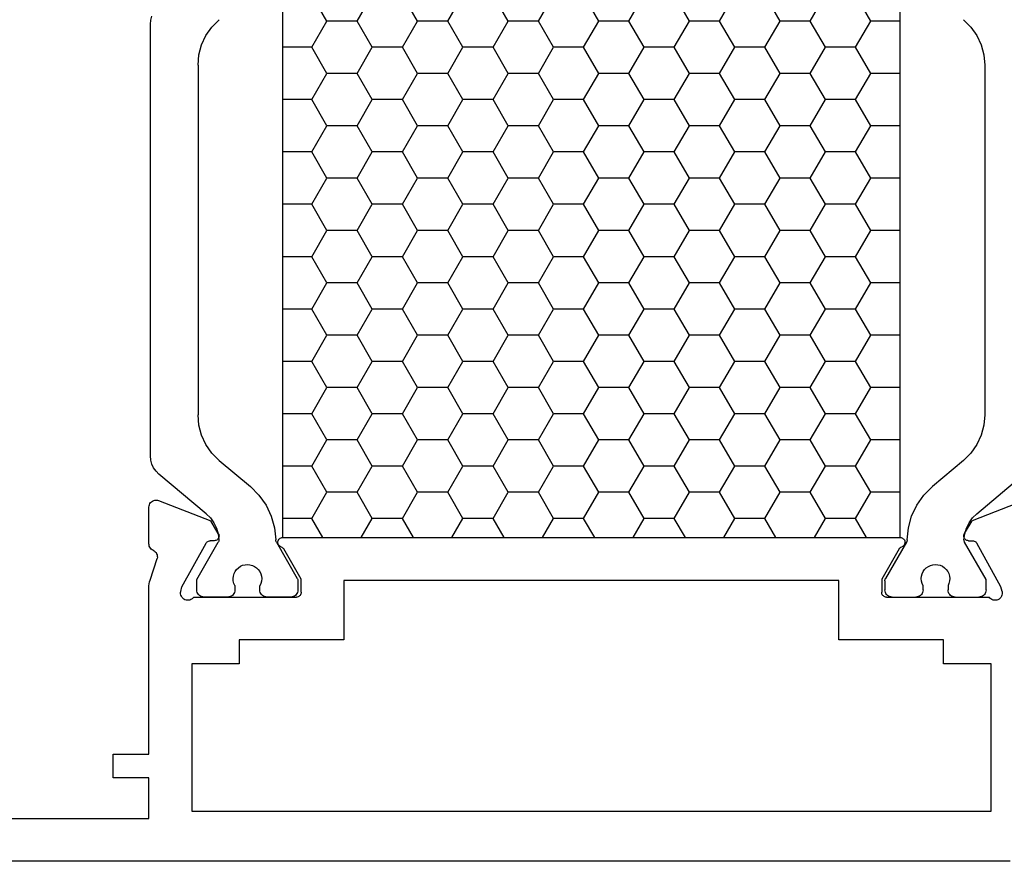
# Model space of a CAD drawing. Units: millimetres. Extents: x -12 to 3039, y -4419 to -50.
# Drawn here: x 888 to 929, y -4368 to -4332 of the extents above; entities that cross this region are included whole.
import ezdxf

# ---------------------------------------------------------------- set-up
doc = ezdxf.new("R2010")
doc.units = ezdxf.units.MM
doc.layers.add('CrossSectionsProfils', color=7, linetype='Continuous')

# ---------------------------------------------------------------- blocks, each defined once
blk = doc.blocks.new('18_24078_X', base_point=(2325.09, 1362.211))
at = {"layer": 'CrossSectionsProfils', "color": 1}
for p, q in [((2356.951, 1397.511), (2357.586, 1398.611)), ((2359.491, 1397.511), (2358.856, 1398.611)), ((2360.761, 1397.511), (2361.396, 1398.611)), ((2363.301, 1397.511), (2362.666, 1398.611)), ((2364.571, 1397.511), (2365.206, 1398.611)), ((2367.111, 1397.511), (2366.476, 1398.611)), ((2368.381, 1397.511), (2369.016, 1398.611)), ((2370.921, 1397.511), (2370.286, 1398.611)), ((2372.191, 1397.511), (2372.826, 1398.611)), ((2374.731, 1397.511), (2374.096, 1398.611)), ((2376.001, 1397.511), (2376.636, 1398.611)), ((2378.541, 1397.511), (2377.906, 1398.611)), ((2379.811, 1397.511), (2380.446, 1398.611)), ((2387.211, 1397.552), (2387.166, 1397.721)), ((2352.736, 1397.259), (2352.486, 1396.902)), ((2353.044, 1397.567), (2352.736, 1397.259)), ((2355.71, 1397.511), (2356.951, 1397.511)), ((2357.586, 1396.411), (2356.951, 1397.511)), ((2358.856, 1396.411), (2359.491, 1397.511)), ((2359.491, 1397.511), (2360.761, 1397.511)), ((2361.396, 1396.411), (2360.761, 1397.511)), ((2362.666, 1396.411), (2363.301, 1397.511)), ((2363.301, 1397.511), (2364.571, 1397.511)), ((2365.206, 1396.411), (2364.571, 1397.511)), ((2366.476, 1396.411), (2367.111, 1397.511)), ((2367.111, 1397.511), (2368.381, 1397.511)), ((2369.016, 1396.411), (2368.381, 1397.511)), ((2370.286, 1396.411), (2370.921, 1397.511)), ((2370.921, 1397.511), (2372.191, 1397.511)), ((2372.826, 1396.411), (2372.191, 1397.511)), ((2374.096, 1396.411), (2374.731, 1397.511)), ((2374.731, 1397.511), (2376.001, 1397.511)), ((2376.636, 1396.411), (2376.001, 1397.511)), ((2377.906, 1396.411), (2378.541, 1397.511)), ((2378.541, 1397.511), (2379.811, 1397.511)), ((2380.446, 1396.411), (2379.811, 1397.511)), ((2384.641, 1397.259), (2384.333, 1397.567)), ((2384.891, 1396.902), (2384.641, 1397.259)), ((2387.226, 1397.379), (2387.211, 1397.552)), ((2387.226, 1379.243), (2387.226, 1397.379)), ((2352.486, 1396.902), (2352.302, 1396.507)), ((2385.075, 1396.507), (2384.891, 1396.902)), ((2352.302, 1396.507), (2352.189, 1396.086)), ((2356.951, 1395.311), (2357.586, 1396.411)), ((2357.586, 1396.411), (2358.856, 1396.411)), ((2359.491, 1395.311), (2358.856, 1396.411)), ((2360.761, 1395.311), (2361.396, 1396.411)), ((2361.396, 1396.411), (2362.666, 1396.411)), ((2363.301, 1395.311), (2362.666, 1396.411)), ((2364.571, 1395.311), (2365.206, 1396.411)), ((2365.206, 1396.411), (2366.476, 1396.411)), ((2367.111, 1395.311), (2366.476, 1396.411)), ((2368.381, 1395.311), (2369.016, 1396.411)), ((2369.016, 1396.411), (2370.286, 1396.411)), ((2370.921, 1395.311), (2370.286, 1396.411)), ((2372.191, 1395.311), (2372.826, 1396.411)), ((2372.826, 1396.411), (2374.096, 1396.411)), ((2374.731, 1395.311), (2374.096, 1396.411)), ((2376.001, 1395.311), (2376.636, 1396.411)), ((2376.636, 1396.411), (2377.906, 1396.411)), ((2378.541, 1395.311), (2377.906, 1396.411)), ((2379.811, 1395.311), (2380.446, 1396.411)), ((2380.446, 1396.411), (2381.669, 1396.411)), ((2385.188, 1396.086), (2385.075, 1396.507)), ((2352.189, 1396.086), (2352.151, 1395.652)), ((2385.226, 1395.652), (2385.188, 1396.086)), ((2352.151, 1395.652), (2352.151, 1380.97)), ((2385.226, 1395.652), (2385.226, 1380.97)), ((2355.71, 1395.311), (2356.951, 1395.311)), ((2357.586, 1394.211), (2356.951, 1395.311)), ((2358.856, 1394.211), (2359.491, 1395.311)), ((2359.491, 1395.311), (2360.761, 1395.311)), ((2361.396, 1394.211), (2360.761, 1395.311)), ((2362.666, 1394.211), (2363.301, 1395.311)), ((2363.301, 1395.311), (2364.571, 1395.311)), ((2365.206, 1394.211), (2364.571, 1395.311)), ((2366.476, 1394.211), (2367.111, 1395.311)), ((2367.111, 1395.311), (2368.381, 1395.311)), ((2369.016, 1394.211), (2368.381, 1395.311)), ((2370.286, 1394.211), (2370.921, 1395.311)), ((2370.921, 1395.311), (2372.191, 1395.311)), ((2372.826, 1394.211), (2372.191, 1395.311)), ((2374.096, 1394.211), (2374.731, 1395.311)), ((2374.731, 1395.311), (2376.001, 1395.311)), ((2376.636, 1394.211), (2376.001, 1395.311)), ((2377.906, 1394.211), (2378.541, 1395.311)), ((2378.541, 1395.311), (2379.811, 1395.311)), ((2380.446, 1394.211), (2379.811, 1395.311)), ((2356.951, 1393.111), (2357.586, 1394.211)), ((2357.586, 1394.211), (2358.856, 1394.211)), ((2359.491, 1393.111), (2358.856, 1394.211)), ((2360.761, 1393.111), (2361.396, 1394.211)), ((2361.396, 1394.211), (2362.666, 1394.211)), ((2363.301, 1393.111), (2362.666, 1394.211)), ((2364.571, 1393.111), (2365.206, 1394.211)), ((2365.206, 1394.211), (2366.476, 1394.211)), ((2367.111, 1393.111), (2366.476, 1394.211)), ((2368.381, 1393.111), (2369.016, 1394.211)), ((2369.016, 1394.211), (2370.286, 1394.211)), ((2370.921, 1393.111), (2370.286, 1394.211)), ((2372.191, 1393.111), (2372.826, 1394.211)), ((2372.826, 1394.211), (2374.096, 1394.211)), ((2374.731, 1393.111), (2374.096, 1394.211)), ((2376.001, 1393.111), (2376.636, 1394.211)), ((2376.636, 1394.211), (2377.906, 1394.211)), ((2378.541, 1393.111), (2377.906, 1394.211)), ((2379.811, 1393.111), (2380.446, 1394.211)), ((2380.446, 1394.211), (2381.669, 1394.211)), ((2355.71, 1393.111), (2356.951, 1393.111)), ((2357.586, 1392.012), (2356.951, 1393.111)), ((2358.856, 1392.012), (2359.491, 1393.111)), ((2359.491, 1393.111), (2360.761, 1393.111)), ((2361.396, 1392.012), (2360.761, 1393.111)), ((2362.666, 1392.012), (2363.301, 1393.111)), ((2363.301, 1393.111), (2364.571, 1393.111)), ((2365.206, 1392.012), (2364.571, 1393.111)), ((2366.476, 1392.012), (2367.111, 1393.111)), ((2367.111, 1393.111), (2368.381, 1393.111)), ((2369.016, 1392.012), (2368.381, 1393.111)), ((2370.286, 1392.012), (2370.921, 1393.111)), ((2370.921, 1393.111), (2372.191, 1393.111)), ((2372.826, 1392.012), (2372.191, 1393.111)), ((2374.096, 1392.012), (2374.731, 1393.111)), ((2374.731, 1393.111), (2376.001, 1393.111)), ((2376.636, 1392.012), (2376.001, 1393.111)), ((2377.906, 1392.012), (2378.541, 1393.111)), ((2378.541, 1393.111), (2379.811, 1393.111)), ((2380.446, 1392.012), (2379.811, 1393.111)), ((2356.951, 1390.912), (2357.586, 1392.012)), ((2357.586, 1392.012), (2358.856, 1392.012)), ((2359.491, 1390.912), (2358.856, 1392.012)), ((2360.761, 1390.912), (2361.396, 1392.012)), ((2361.396, 1392.012), (2362.666, 1392.012)), ((2363.301, 1390.912), (2362.666, 1392.012)), ((2364.571, 1390.912), (2365.206, 1392.012)), ((2365.206, 1392.012), (2366.476, 1392.012)), ((2367.111, 1390.912), (2366.476, 1392.012)), ((2368.381, 1390.912), (2369.016, 1392.012)), ((2369.016, 1392.012), (2370.286, 1392.012)), ((2370.921, 1390.912), (2370.286, 1392.012)), ((2372.191, 1390.912), (2372.826, 1392.012)), ((2372.826, 1392.012), (2374.096, 1392.012)), ((2374.731, 1390.912), (2374.096, 1392.012)), ((2376.001, 1390.912), (2376.636, 1392.012)), ((2376.636, 1392.012), (2377.906, 1392.012)), ((2378.541, 1390.912), (2377.906, 1392.012)), ((2379.811, 1390.912), (2380.446, 1392.012)), ((2380.446, 1392.012), (2381.669, 1392.012)), ((2355.71, 1390.912), (2356.951, 1390.912)), ((2357.586, 1389.812), (2356.951, 1390.912)), ((2358.856, 1389.812), (2359.491, 1390.912)), ((2359.491, 1390.912), (2360.761, 1390.912)), ((2361.396, 1389.812), (2360.761, 1390.912)), ((2362.666, 1389.812), (2363.301, 1390.912)), ((2363.301, 1390.912), (2364.571, 1390.912)), ((2365.206, 1389.812), (2364.571, 1390.912)), ((2366.476, 1389.812), (2367.111, 1390.912)), ((2367.111, 1390.912), (2368.381, 1390.912)), ((2369.016, 1389.812), (2368.381, 1390.912)), ((2370.286, 1389.812), (2370.921, 1390.912)), ((2370.921, 1390.912), (2372.191, 1390.912)), ((2372.826, 1389.812), (2372.191, 1390.912)), ((2374.096, 1389.812), (2374.731, 1390.912)), ((2374.731, 1390.912), (2376.001, 1390.912)), ((2376.636, 1389.812), (2376.001, 1390.912)), ((2377.906, 1389.812), (2378.541, 1390.912)), ((2378.541, 1390.912), (2379.811, 1390.912)), ((2380.446, 1389.812), (2379.811, 1390.912)), ((2356.951, 1388.712), (2357.586, 1389.812)), ((2357.586, 1389.812), (2358.856, 1389.812)), ((2359.491, 1388.712), (2358.856, 1389.812)), ((2360.761, 1388.712), (2361.396, 1389.812)), ((2361.396, 1389.812), (2362.666, 1389.812)), ((2363.301, 1388.712), (2362.666, 1389.812)), ((2364.571, 1388.712), (2365.206, 1389.812)), ((2365.206, 1389.812), (2366.476, 1389.812)), ((2367.111, 1388.712), (2366.476, 1389.812)), ((2368.381, 1388.712), (2369.016, 1389.812)), ((2369.016, 1389.812), (2370.286, 1389.812)), ((2370.921, 1388.712), (2370.286, 1389.812)), ((2372.191, 1388.712), (2372.826, 1389.812)), ((2372.826, 1389.812), (2374.096, 1389.812)), ((2374.731, 1388.712), (2374.096, 1389.812)), ((2376.001, 1388.712), (2376.636, 1389.812)), ((2376.636, 1389.812), (2377.906, 1389.812)), ((2378.541, 1388.712), (2377.906, 1389.812)), ((2379.811, 1388.712), (2380.446, 1389.812)), ((2380.446, 1389.812), (2381.669, 1389.812)), ((2355.71, 1388.712), (2356.951, 1388.712)), ((2357.586, 1387.612), (2356.951, 1388.712)), ((2358.856, 1387.612), (2359.491, 1388.712)), ((2359.491, 1388.712), (2360.761, 1388.712)), ((2361.396, 1387.612), (2360.761, 1388.712)), ((2362.666, 1387.612), (2363.301, 1388.712)), ((2363.301, 1388.712), (2364.571, 1388.712)), ((2365.206, 1387.612), (2364.571, 1388.712)), ((2366.476, 1387.612), (2367.111, 1388.712)), ((2367.111, 1388.712), (2368.381, 1388.712)), ((2369.016, 1387.612), (2368.381, 1388.712)), ((2370.286, 1387.612), (2370.921, 1388.712)), ((2370.921, 1388.712), (2372.191, 1388.712)), ((2372.826, 1387.612), (2372.191, 1388.712)), ((2374.096, 1387.612), (2374.731, 1388.712)), ((2374.731, 1388.712), (2376.001, 1388.712)), ((2376.636, 1387.612), (2376.001, 1388.712)), ((2377.906, 1387.612), (2378.541, 1388.712)), ((2378.541, 1388.712), (2379.811, 1388.712)), ((2380.446, 1387.612), (2379.811, 1388.712)), ((2356.951, 1386.512), (2357.586, 1387.612)), ((2357.586, 1387.612), (2358.856, 1387.612)), ((2359.491, 1386.512), (2358.856, 1387.612)), ((2360.761, 1386.512), (2361.396, 1387.612)), ((2361.396, 1387.612), (2362.666, 1387.612)), ((2363.301, 1386.512), (2362.666, 1387.612)), ((2364.571, 1386.512), (2365.206, 1387.612)), ((2365.206, 1387.612), (2366.476, 1387.612)), ((2367.111, 1386.512), (2366.476, 1387.612)), ((2368.381, 1386.512), (2369.016, 1387.612)), ((2369.016, 1387.612), (2370.286, 1387.612)), ((2370.921, 1386.512), (2370.286, 1387.612)), ((2372.191, 1386.512), (2372.826, 1387.612)), ((2372.826, 1387.612), (2374.096, 1387.612)), ((2374.731, 1386.512), (2374.096, 1387.612)), ((2376.001, 1386.512), (2376.636, 1387.612)), ((2376.636, 1387.612), (2377.906, 1387.612)), ((2378.541, 1386.512), (2377.906, 1387.612)), ((2379.811, 1386.512), (2380.446, 1387.612)), ((2380.446, 1387.612), (2381.669, 1387.612)), ((2355.71, 1386.512), (2356.951, 1386.512)), ((2357.586, 1385.412), (2356.951, 1386.512)), ((2358.856, 1385.412), (2359.491, 1386.512)), ((2359.491, 1386.512), (2360.761, 1386.512)), ((2361.396, 1385.412), (2360.761, 1386.512)), ((2362.666, 1385.412), (2363.301, 1386.512)), ((2363.301, 1386.512), (2364.571, 1386.512)), ((2365.206, 1385.412), (2364.571, 1386.512)), ((2366.476, 1385.412), (2367.111, 1386.512)), ((2367.111, 1386.512), (2368.381, 1386.512)), ((2369.016, 1385.412), (2368.381, 1386.512)), ((2370.286, 1385.412), (2370.921, 1386.512)), ((2370.921, 1386.512), (2372.191, 1386.512)), ((2372.826, 1385.412), (2372.191, 1386.512)), ((2374.096, 1385.412), (2374.731, 1386.512)), ((2374.731, 1386.512), (2376.001, 1386.512)), ((2376.636, 1385.412), (2376.001, 1386.512)), ((2377.906, 1385.412), (2378.541, 1386.512)), ((2378.541, 1386.512), (2379.811, 1386.512)), ((2380.446, 1385.412), (2379.811, 1386.512)), ((2356.951, 1384.313), (2357.586, 1385.412)), ((2357.586, 1385.412), (2358.856, 1385.412)), ((2359.491, 1384.313), (2358.856, 1385.412)), ((2360.761, 1384.313), (2361.396, 1385.412)), ((2361.396, 1385.412), (2362.666, 1385.412)), ((2363.301, 1384.313), (2362.666, 1385.412)), ((2364.571, 1384.313), (2365.206, 1385.412)), ((2365.206, 1385.412), (2366.476, 1385.412)), ((2367.111, 1384.313), (2366.476, 1385.412)), ((2368.381, 1384.313), (2369.016, 1385.412)), ((2369.016, 1385.412), (2370.286, 1385.412)), ((2370.921, 1384.313), (2370.286, 1385.412)), ((2372.191, 1384.313), (2372.826, 1385.412)), ((2372.826, 1385.412), (2374.096, 1385.412)), ((2374.731, 1384.313), (2374.096, 1385.412)), ((2376.001, 1384.313), (2376.636, 1385.412)), ((2376.636, 1385.412), (2377.906, 1385.412)), ((2378.541, 1384.313), (2377.906, 1385.412)), ((2379.811, 1384.313), (2380.446, 1385.412)), ((2380.446, 1385.412), (2381.669, 1385.412)), ((2355.71, 1384.313), (2356.951, 1384.313)), ((2357.586, 1383.213), (2356.951, 1384.313)), ((2358.856, 1383.213), (2359.491, 1384.313)), ((2359.491, 1384.313), (2360.761, 1384.313)), ((2361.396, 1383.213), (2360.761, 1384.313)), ((2362.666, 1383.213), (2363.301, 1384.313)), ((2363.301, 1384.313), (2364.571, 1384.313)), ((2365.206, 1383.213), (2364.571, 1384.313)), ((2366.476, 1383.213), (2367.111, 1384.313)), ((2367.111, 1384.313), (2368.381, 1384.313)), ((2369.016, 1383.213), (2368.381, 1384.313)), ((2370.286, 1383.213), (2370.921, 1384.313)), ((2370.921, 1384.313), (2372.191, 1384.313)), ((2372.826, 1383.213), (2372.191, 1384.313)), ((2374.096, 1383.213), (2374.731, 1384.313)), ((2374.731, 1384.313), (2376.001, 1384.313)), ((2376.636, 1383.213), (2376.001, 1384.313)), ((2377.906, 1383.213), (2378.541, 1384.313)), ((2378.541, 1384.313), (2379.811, 1384.313)), ((2380.446, 1383.213), (2379.811, 1384.313)), ((2356.951, 1382.113), (2357.586, 1383.213)), ((2357.586, 1383.213), (2358.856, 1383.213)), ((2359.491, 1382.113), (2358.856, 1383.213)), ((2360.761, 1382.113), (2361.396, 1383.213)), ((2361.396, 1383.213), (2362.666, 1383.213)), ((2363.301, 1382.113), (2362.666, 1383.213)), ((2364.571, 1382.113), (2365.206, 1383.213)), ((2365.206, 1383.213), (2366.476, 1383.213)), ((2367.111, 1382.113), (2366.476, 1383.213)), ((2368.381, 1382.113), (2369.016, 1383.213)), ((2369.016, 1383.213), (2370.286, 1383.213)), ((2370.921, 1382.113), (2370.286, 1383.213)), ((2372.191, 1382.113), (2372.826, 1383.213)), ((2372.826, 1383.213), (2374.096, 1383.213)), ((2374.731, 1382.113), (2374.096, 1383.213)), ((2376.001, 1382.113), (2376.636, 1383.213)), ((2376.636, 1383.213), (2377.906, 1383.213)), ((2378.541, 1382.113), (2377.906, 1383.213)), ((2379.811, 1382.113), (2380.446, 1383.213)), ((2380.446, 1383.213), (2381.669, 1383.213)), ((2355.71, 1382.113), (2356.951, 1382.113)), ((2357.586, 1381.013), (2356.951, 1382.113)), ((2358.856, 1381.013), (2359.491, 1382.113)), ((2359.491, 1382.113), (2360.761, 1382.113)), ((2361.396, 1381.013), (2360.761, 1382.113)), ((2362.666, 1381.013), (2363.301, 1382.113)), ((2363.301, 1382.113), (2364.571, 1382.113)), ((2365.206, 1381.013), (2364.571, 1382.113)), ((2366.476, 1381.013), (2367.111, 1382.113)), ((2367.111, 1382.113), (2368.381, 1382.113)), ((2369.016, 1381.013), (2368.381, 1382.113)), ((2370.286, 1381.013), (2370.921, 1382.113)), ((2370.921, 1382.113), (2372.191, 1382.113)), ((2372.826, 1381.013), (2372.191, 1382.113)), ((2374.096, 1381.013), (2374.731, 1382.113)), ((2374.731, 1382.113), (2376.001, 1382.113)), ((2376.636, 1381.013), (2376.001, 1382.113)), ((2377.906, 1381.013), (2378.541, 1382.113)), ((2378.541, 1382.113), (2379.811, 1382.113)), ((2380.446, 1381.013), (2379.811, 1382.113)), ((2352.151, 1380.97), (2352.189, 1380.536)), ((2356.951, 1379.913), (2357.586, 1381.013)), ((2357.586, 1381.013), (2358.856, 1381.013)), ((2359.491, 1379.913), (2358.856, 1381.013)), ((2360.761, 1379.913), (2361.396, 1381.013)), ((2361.396, 1381.013), (2362.666, 1381.013)), ((2363.301, 1379.913), (2362.666, 1381.013)), ((2364.571, 1379.913), (2365.206, 1381.013)), ((2365.206, 1381.013), (2366.476, 1381.013)), ((2367.111, 1379.913), (2366.476, 1381.013)), ((2368.381, 1379.913), (2369.016, 1381.013)), ((2369.016, 1381.013), (2370.286, 1381.013)), ((2370.921, 1379.913), (2370.286, 1381.013)), ((2372.191, 1379.913), (2372.826, 1381.013)), ((2372.826, 1381.013), (2374.096, 1381.013)), ((2374.731, 1379.913), (2374.096, 1381.013)), ((2376.001, 1379.913), (2376.636, 1381.013)), ((2376.636, 1381.013), (2377.906, 1381.013)), ((2378.541, 1379.913), (2377.906, 1381.013)), ((2379.811, 1379.913), (2380.446, 1381.013)), ((2380.446, 1381.013), (2381.669, 1381.013)), ((2385.188, 1380.536), (2385.226, 1380.97)), ((2352.189, 1380.536), (2352.302, 1380.115)), ((2385.075, 1380.115), (2385.188, 1380.536)), ((2352.302, 1380.115), (2352.486, 1379.72)), ((2355.71, 1379.913), (2356.951, 1379.913)), ((2357.586, 1378.813), (2356.951, 1379.913)), ((2358.856, 1378.813), (2359.491, 1379.913)), ((2359.491, 1379.913), (2360.761, 1379.913)), ((2361.396, 1378.813), (2360.761, 1379.913)), ((2362.666, 1378.813), (2363.301, 1379.913)), ((2363.301, 1379.913), (2364.571, 1379.913)), ((2365.206, 1378.813), (2364.571, 1379.913)), ((2366.476, 1378.813), (2367.111, 1379.913)), ((2367.111, 1379.913), (2368.381, 1379.913)), ((2369.016, 1378.813), (2368.381, 1379.913)), ((2370.286, 1378.813), (2370.921, 1379.913)), ((2370.921, 1379.913), (2372.191, 1379.913)), ((2372.826, 1378.813), (2372.191, 1379.913)), ((2374.096, 1378.813), (2374.731, 1379.913)), ((2374.731, 1379.913), (2376.001, 1379.913)), ((2376.636, 1378.813), (2376.001, 1379.913)), ((2377.906, 1378.813), (2378.541, 1379.913)), ((2378.541, 1379.913), (2379.811, 1379.913)), ((2380.446, 1378.813), (2379.811, 1379.913)), ((2384.891, 1379.72), (2385.075, 1380.115)), ((2352.486, 1379.72), (2352.736, 1379.363)), ((2384.641, 1379.363), (2384.891, 1379.72)), ((2352.736, 1379.363), (2353.044, 1379.055)), ((2353.044, 1379.055), (2354.35, 1377.959)), ((2384.333, 1379.055), (2383.027, 1377.959)), ((2384.333, 1379.055), (2384.641, 1379.363)), ((2387.166, 1378.901), (2387.211, 1379.069)), ((2387.211, 1379.069), (2387.226, 1379.243)), ((2356.951, 1377.713), (2357.586, 1378.813)), ((2357.586, 1378.813), (2358.856, 1378.813)), ((2359.491, 1377.713), (2358.856, 1378.813)), ((2360.761, 1377.713), (2361.396, 1378.813)), ((2361.396, 1378.813), (2362.666, 1378.813)), ((2363.301, 1377.713), (2362.666, 1378.813)), ((2364.571, 1377.713), (2365.206, 1378.813)), ((2365.206, 1378.813), (2366.476, 1378.813)), ((2367.111, 1377.713), (2366.476, 1378.813)), ((2368.381, 1377.713), (2369.016, 1378.813)), ((2369.016, 1378.813), (2370.286, 1378.813)), ((2370.921, 1377.713), (2370.286, 1378.813)), ((2372.191, 1377.713), (2372.826, 1378.813)), ((2372.826, 1378.813), (2374.096, 1378.813)), ((2374.731, 1377.713), (2374.096, 1378.813)), ((2376.001, 1377.713), (2376.636, 1378.813)), ((2376.636, 1378.813), (2377.906, 1378.813)), ((2378.541, 1377.713), (2377.906, 1378.813)), ((2379.811, 1377.713), (2380.446, 1378.813)), ((2380.446, 1378.813), (2381.669, 1378.813)), ((2386.869, 1378.477), (2386.992, 1378.6)), ((2386.992, 1378.6), (2387.092, 1378.743)), ((2387.092, 1378.743), (2387.166, 1378.901)), ((2352.495, 1376.81), (2350.508, 1378.477)), ((2384.882, 1376.81), (2386.869, 1378.477)), ((2354.713, 1377.597), (2354.35, 1377.959)), ((2383.027, 1377.959), (2382.664, 1377.597)), ((2355.01, 1377.178), (2354.713, 1377.597)), ((2355.71, 1377.713), (2356.951, 1377.713)), ((2357.586, 1376.614), (2356.951, 1377.713)), ((2358.856, 1376.614), (2359.491, 1377.713)), ((2359.491, 1377.713), (2360.761, 1377.713)), ((2361.396, 1376.614), (2360.761, 1377.713)), ((2362.666, 1376.614), (2363.301, 1377.713)), ((2363.301, 1377.713), (2364.571, 1377.713)), ((2365.206, 1376.614), (2364.571, 1377.713)), ((2366.476, 1376.614), (2367.111, 1377.713)), ((2367.111, 1377.713), (2368.381, 1377.713)), ((2369.016, 1376.614), (2368.381, 1377.713)), ((2370.286, 1376.614), (2370.921, 1377.713)), ((2370.921, 1377.713), (2372.191, 1377.713)), ((2372.826, 1376.614), (2372.191, 1377.713)), ((2374.096, 1376.614), (2374.731, 1377.713)), ((2374.731, 1377.713), (2376.001, 1377.713)), ((2376.636, 1376.614), (2376.001, 1377.713)), ((2377.906, 1376.614), (2378.541, 1377.713)), ((2378.541, 1377.713), (2379.811, 1377.713)), ((2380.446, 1376.614), (2379.811, 1377.713)), ((2382.664, 1377.597), (2382.368, 1377.178)), ((2355.23, 1376.715), (2355.01, 1377.178)), ((2382.368, 1377.178), (2382.147, 1376.715)), ((2352.672, 1376.634), (2352.495, 1376.81)), ((2352.818, 1376.431), (2352.672, 1376.634)), ((2355.369, 1376.222), (2355.23, 1376.715)), ((2357.122, 1375.811), (2357.586, 1376.614)), ((2357.586, 1376.614), (2358.856, 1376.614)), ((2359.319, 1375.811), (2358.856, 1376.614)), ((2360.932, 1375.811), (2361.396, 1376.614)), ((2361.396, 1376.614), (2362.666, 1376.614)), ((2363.129, 1375.811), (2362.666, 1376.614)), ((2364.742, 1375.811), (2365.206, 1376.614)), ((2365.206, 1376.614), (2366.476, 1376.614)), ((2366.939, 1375.811), (2366.476, 1376.614)), ((2368.552, 1375.811), (2369.016, 1376.614)), ((2369.016, 1376.614), (2370.286, 1376.614)), ((2370.749, 1375.811), (2370.286, 1376.614)), ((2372.362, 1375.811), (2372.826, 1376.614)), ((2372.826, 1376.614), (2374.096, 1376.614)), ((2374.559, 1375.811), (2374.096, 1376.614)), ((2376.172, 1375.811), (2376.636, 1376.614)), ((2376.636, 1376.614), (2377.906, 1376.614)), ((2378.369, 1375.811), (2377.906, 1376.614)), ((2379.982, 1375.811), (2380.446, 1376.614)), ((2380.446, 1376.614), (2381.669, 1376.614)), ((2382.147, 1376.715), (2382.009, 1376.222)), ((2384.705, 1376.634), (2384.56, 1376.431)), ((2384.882, 1376.81), (2384.705, 1376.634)), ((2352.928, 1376.207), (2352.818, 1376.431)), ((2352.999, 1375.968), (2352.928, 1376.207)), ((2355.421, 1375.712), (2355.369, 1376.222)), ((2382.009, 1376.222), (2381.956, 1375.712)), ((2384.45, 1376.207), (2384.378, 1375.968)), ((2384.56, 1376.431), (2384.45, 1376.207)), ((2353.03, 1375.721), (2352.999, 1375.968)), ((2353.029, 1375.692), (2353.03, 1375.721)), ((2355.421, 1375.712), (2355.423, 1375.686)), ((2381.954, 1375.686), (2381.956, 1375.712)), ((2384.378, 1375.968), (2384.348, 1375.721)), ((2384.348, 1375.721), (2384.349, 1375.692)), ((2352.101, 1374.051), (2353.003, 1375.613)), ((2353.003, 1375.613), (2353.015, 1375.638)), ((2353.015, 1375.638), (2353.024, 1375.665)), ((2353.024, 1375.665), (2353.029, 1375.692)), ((2355.423, 1375.686), (2355.429, 1375.662)), ((2355.429, 1375.662), (2355.437, 1375.638)), ((2355.437, 1375.638), (2355.448, 1375.615)), ((2355.448, 1375.615), (2356.324, 1374.097)), ((2381.929, 1375.615), (2381.053, 1374.097)), ((2381.929, 1375.615), (2381.94, 1375.638)), ((2381.94, 1375.638), (2381.949, 1375.662)), ((2381.949, 1375.662), (2381.954, 1375.686)), ((2384.349, 1375.692), (2384.353, 1375.665)), ((2384.353, 1375.665), (2384.362, 1375.638)), ((2384.362, 1375.638), (2384.374, 1375.613)), ((2385.276, 1374.051), (2384.374, 1375.613)), ((2353.773, 1374.472), (2353.712, 1374.388)), ((2353.847, 1374.545), (2353.773, 1374.472)), ((2353.933, 1374.603), (2353.847, 1374.545)), ((2354.027, 1374.646), (2353.933, 1374.603)), ((2354.127, 1374.672), (2354.027, 1374.646)), ((2354.231, 1374.681), (2354.127, 1374.672)), ((2354.334, 1374.671), (2354.231, 1374.681)), ((2354.434, 1374.644), (2354.334, 1374.671)), ((2354.528, 1374.6), (2354.434, 1374.644)), ((2354.613, 1374.541), (2354.528, 1374.6)), ((2354.686, 1374.468), (2354.613, 1374.541)), ((2354.746, 1374.383), (2354.686, 1374.468)), ((2382.691, 1374.468), (2382.631, 1374.383)), ((2382.765, 1374.541), (2382.691, 1374.468)), ((2382.85, 1374.6), (2382.765, 1374.541)), ((2382.943, 1374.644), (2382.85, 1374.6)), ((2383.044, 1374.671), (2382.943, 1374.644)), ((2383.147, 1374.681), (2383.044, 1374.671)), ((2383.25, 1374.672), (2383.147, 1374.681)), ((2383.35, 1374.646), (2383.25, 1374.672)), ((2383.445, 1374.603), (2383.35, 1374.646)), ((2383.53, 1374.545), (2383.445, 1374.603)), ((2383.604, 1374.472), (2383.53, 1374.545)), ((2383.665, 1374.388), (2383.604, 1374.472)), ((2352.101, 1373.611), (2352.101, 1374.051)), ((2353.639, 1374.195), (2353.628, 1374.092)), ((2353.628, 1374.092), (2353.635, 1373.988)), ((2353.667, 1374.295), (2353.639, 1374.195)), ((2353.712, 1374.388), (2353.667, 1374.295)), ((2354.79, 1374.289), (2354.746, 1374.383)), ((2354.818, 1374.189), (2354.79, 1374.289)), ((2354.828, 1374.086), (2354.818, 1374.189)), ((2354.82, 1373.983), (2354.828, 1374.086)), ((2356.336, 1374.074), (2356.324, 1374.097)), ((2356.344, 1374.049), (2356.336, 1374.074)), ((2356.35, 1374.023), (2356.344, 1374.049)), ((2381.033, 1374.049), (2381.028, 1374.023)), ((2381.041, 1374.074), (2381.033, 1374.049)), ((2381.053, 1374.097), (2381.041, 1374.074)), ((2382.56, 1374.189), (2382.55, 1374.086)), ((2382.55, 1374.086), (2382.558, 1373.983)), ((2382.587, 1374.289), (2382.56, 1374.189)), ((2382.631, 1374.383), (2382.587, 1374.289)), ((2383.71, 1374.295), (2383.665, 1374.388)), ((2383.739, 1374.195), (2383.71, 1374.295)), ((2383.75, 1374.092), (2383.739, 1374.195)), ((2383.743, 1373.988), (2383.75, 1374.092)), ((2385.276, 1373.611), (2385.276, 1374.051)), ((2353.635, 1373.988), (2353.66, 1373.888)), ((2353.66, 1373.888), (2353.701, 1373.793)), ((2353.701, 1373.793), (2353.701, 1373.611)), ((2354.751, 1373.788), (2354.794, 1373.882)), ((2354.751, 1373.611), (2354.751, 1373.788)), ((2354.794, 1373.882), (2354.82, 1373.983)), ((2356.351, 1373.997), (2356.35, 1374.023)), ((2356.351, 1373.997), (2356.351, 1373.611)), ((2381.028, 1374.023), (2381.026, 1373.997)), ((2381.026, 1373.997), (2381.026, 1373.611)), ((2382.558, 1373.983), (2382.583, 1373.882)), ((2382.583, 1373.882), (2382.626, 1373.788)), ((2382.626, 1373.611), (2382.626, 1373.788)), ((2383.676, 1373.793), (2383.718, 1373.888)), ((2383.676, 1373.793), (2383.676, 1373.611)), ((2383.718, 1373.888), (2383.743, 1373.988)), ((2352.101, 1373.611), (2352.106, 1373.559)), ((2352.106, 1373.559), (2352.119, 1373.508)), ((2352.119, 1373.508), (2352.141, 1373.461)), ((2352.141, 1373.461), (2352.171, 1373.418)), ((2352.171, 1373.418), (2352.208, 1373.381)), ((2352.208, 1373.381), (2352.251, 1373.351)), ((2352.251, 1373.351), (2352.299, 1373.329)), ((2352.299, 1373.329), (2352.349, 1373.315)), ((2352.349, 1373.315), (2352.401, 1373.311)), ((2353.401, 1373.311), (2352.401, 1373.311)), ((2353.401, 1373.311), (2353.453, 1373.315)), ((2353.453, 1373.315), (2353.504, 1373.329)), ((2353.504, 1373.329), (2353.551, 1373.351)), ((2353.551, 1373.351), (2353.594, 1373.381)), ((2353.594, 1373.381), (2353.631, 1373.418)), ((2353.631, 1373.418), (2353.661, 1373.461)), ((2353.661, 1373.461), (2353.683, 1373.508)), ((2353.683, 1373.508), (2353.697, 1373.559)), ((2353.697, 1373.559), (2353.701, 1373.611)), ((2354.751, 1373.611), (2354.756, 1373.559)), ((2354.756, 1373.559), (2354.769, 1373.508)), ((2354.769, 1373.508), (2354.791, 1373.461)), ((2354.791, 1373.461), (2354.821, 1373.418)), ((2354.821, 1373.418), (2354.858, 1373.381)), ((2354.858, 1373.381), (2354.901, 1373.351)), ((2354.901, 1373.351), (2354.949, 1373.329)), ((2354.949, 1373.329), (2354.999, 1373.315)), ((2354.999, 1373.315), (2355.051, 1373.311)), ((2356.051, 1373.311), (2355.051, 1373.311)), ((2356.051, 1373.311), (2356.103, 1373.315)), ((2356.103, 1373.315), (2356.154, 1373.329)), ((2356.154, 1373.329), (2356.201, 1373.351)), ((2356.201, 1373.351), (2356.244, 1373.381)), ((2356.244, 1373.381), (2356.281, 1373.418)), ((2356.281, 1373.418), (2356.311, 1373.461)), ((2356.311, 1373.461), (2356.333, 1373.508)), ((2356.333, 1373.508), (2356.347, 1373.559)), ((2356.347, 1373.559), (2356.351, 1373.611)), ((2381.026, 1373.611), (2381.031, 1373.559)), ((2381.031, 1373.559), (2381.044, 1373.508)), ((2381.044, 1373.508), (2381.066, 1373.461)), ((2381.066, 1373.461), (2381.096, 1373.418)), ((2381.096, 1373.418), (2381.133, 1373.381)), ((2381.133, 1373.381), (2381.176, 1373.351)), ((2381.176, 1373.351), (2381.223, 1373.329)), ((2381.223, 1373.329), (2381.274, 1373.315)), ((2381.274, 1373.315), (2381.326, 1373.311)), ((2381.326, 1373.311), (2382.326, 1373.311)), ((2382.326, 1373.311), (2382.378, 1373.315)), ((2382.378, 1373.315), (2382.429, 1373.329)), ((2382.429, 1373.329), (2382.476, 1373.351)), ((2382.476, 1373.351), (2382.519, 1373.381)), ((2382.519, 1373.381), (2382.556, 1373.418)), ((2382.556, 1373.418), (2382.586, 1373.461)), ((2382.586, 1373.461), (2382.608, 1373.508)), ((2382.608, 1373.508), (2382.622, 1373.559)), ((2382.622, 1373.559), (2382.626, 1373.611)), ((2383.676, 1373.611), (2383.681, 1373.559)), ((2383.681, 1373.559), (2383.694, 1373.508)), ((2383.694, 1373.508), (2383.716, 1373.461)), ((2383.716, 1373.461), (2383.746, 1373.418)), ((2383.746, 1373.418), (2383.783, 1373.381)), ((2383.783, 1373.381), (2383.826, 1373.351)), ((2383.826, 1373.351), (2383.873, 1373.329)), ((2383.873, 1373.329), (2383.924, 1373.315)), ((2383.924, 1373.315), (2383.976, 1373.311)), ((2383.976, 1373.311), (2384.976, 1373.311)), ((2384.976, 1373.311), (2385.028, 1373.315)), ((2385.028, 1373.315), (2385.079, 1373.329)), ((2385.079, 1373.329), (2385.126, 1373.351)), ((2385.126, 1373.351), (2385.169, 1373.381)), ((2385.169, 1373.381), (2385.206, 1373.418)), ((2385.206, 1373.418), (2385.236, 1373.461)), ((2385.236, 1373.461), (2385.258, 1373.508)), ((2385.258, 1373.508), (2385.272, 1373.559)), ((2385.272, 1373.559), (2385.276, 1373.611))]:
    blk.add_line(p, q, dxfattribs=at)
at = {"layer": 'CrossSectionsProfils'}
for p, q in [((2350.498, 1377.365), (2352.685, 1376.516)), ((2386.881, 1377.365), (2384.694, 1376.516)), ((2386.932, 1377.379), (2386.881, 1377.365)), ((2386.985, 1377.385), (2386.932, 1377.379)), ((2387.037, 1377.381), (2386.985, 1377.385)), ((2387.089, 1377.368), (2387.037, 1377.381)), ((2387.137, 1377.346), (2387.089, 1377.368)), ((2387.18, 1377.317), (2387.137, 1377.346)), ((2387.218, 1377.279), (2387.18, 1377.317)), ((2387.249, 1377.236), (2387.218, 1377.279)), ((2387.271, 1377.189), (2387.249, 1377.236)), ((2387.285, 1377.138), (2387.271, 1377.189)), ((2387.29, 1377.085), (2387.285, 1377.138)), ((2387.29, 1375.55), (2387.29, 1377.085)), ((2353.006, 1375.982), (2352.685, 1376.516)), ((2384.373, 1375.982), (2384.694, 1376.516)), ((2352.907, 1375.692), (2352.938, 1375.707)), ((2352.938, 1375.707), (2352.966, 1375.728)), ((2352.966, 1375.728), (2352.991, 1375.753)), ((2352.991, 1375.753), (2353.01, 1375.782)), ((2353.022, 1375.95), (2353.006, 1375.982)), ((2353.01, 1375.782), (2353.024, 1375.814)), ((2353.031, 1375.917), (2353.022, 1375.95)), ((2353.024, 1375.814), (2353.033, 1375.847)), ((2353.035, 1375.882), (2353.031, 1375.917)), ((2353.033, 1375.847), (2353.035, 1375.882)), ((2355.536, 1375.709), (2355.522, 1375.677)), ((2355.556, 1375.738), (2355.536, 1375.709)), ((2355.581, 1375.763), (2355.556, 1375.738)), ((2355.61, 1375.784), (2355.581, 1375.763)), ((2355.641, 1375.799), (2355.61, 1375.784)), ((2355.675, 1375.808), (2355.641, 1375.799)), ((2355.71, 1375.811), (2355.675, 1375.808)), ((2381.669, 1375.811), (2355.71, 1375.811)), ((2381.704, 1375.808), (2381.669, 1375.811)), ((2381.738, 1375.799), (2381.704, 1375.808)), ((2381.77, 1375.784), (2381.738, 1375.799)), ((2381.799, 1375.763), (2381.77, 1375.784)), ((2381.823, 1375.738), (2381.799, 1375.763)), ((2381.843, 1375.709), (2381.823, 1375.738)), ((2381.858, 1375.677), (2381.843, 1375.709)), ((2384.348, 1375.917), (2384.344, 1375.882)), ((2384.344, 1375.882), (2384.347, 1375.847)), ((2384.347, 1375.847), (2384.355, 1375.814)), ((2384.358, 1375.95), (2384.348, 1375.917)), ((2384.355, 1375.814), (2384.369, 1375.782)), ((2384.373, 1375.982), (2384.358, 1375.95)), ((2384.369, 1375.782), (2384.389, 1375.753)), ((2384.389, 1375.753), (2384.413, 1375.728)), ((2384.413, 1375.728), (2384.441, 1375.707)), ((2384.441, 1375.707), (2384.473, 1375.692)), ((2351.479, 1373.743), (2352.492, 1375.572)), ((2352.512, 1375.601), (2352.492, 1375.572)), ((2352.536, 1375.626), (2352.512, 1375.601)), ((2352.564, 1375.647), (2352.536, 1375.626)), ((2352.596, 1375.662), (2352.564, 1375.647)), ((2352.629, 1375.672), (2352.596, 1375.662)), ((2352.664, 1375.675), (2352.629, 1375.672)), ((2352.839, 1375.679), (2352.664, 1375.675)), ((2352.839, 1375.679), (2352.873, 1375.682)), ((2352.873, 1375.682), (2352.907, 1375.692)), ((2355.513, 1375.643), (2355.51, 1375.608)), ((2355.51, 1375.608), (2355.514, 1375.573)), ((2355.522, 1375.677), (2355.513, 1375.643)), ((2355.514, 1375.573), (2355.524, 1375.539)), ((2355.524, 1375.539), (2355.539, 1375.508)), ((2355.539, 1375.508), (2355.56, 1375.479)), ((2355.56, 1375.479), (2355.585, 1375.455)), ((2355.585, 1375.455), (2355.614, 1375.435)), ((2355.614, 1375.435), (2355.647, 1375.421)), ((2355.68, 1375.407), (2355.647, 1375.421)), ((2355.709, 1375.386), (2355.68, 1375.407)), ((2355.735, 1375.361), (2355.709, 1375.386)), ((2355.756, 1375.332), (2355.735, 1375.361)), ((2355.756, 1375.332), (2356.49, 1374.061)), ((2380.89, 1374.061), (2381.623, 1375.332)), ((2381.644, 1375.361), (2381.623, 1375.332)), ((2381.67, 1375.386), (2381.644, 1375.361)), ((2381.7, 1375.407), (2381.67, 1375.386)), ((2381.733, 1375.421), (2381.7, 1375.407)), ((2381.733, 1375.421), (2381.765, 1375.435)), ((2381.765, 1375.435), (2381.794, 1375.455)), ((2381.794, 1375.455), (2381.82, 1375.479)), ((2381.82, 1375.479), (2381.84, 1375.508)), ((2381.84, 1375.508), (2381.856, 1375.539)), ((2381.856, 1375.539), (2381.866, 1375.573)), ((2381.867, 1375.643), (2381.858, 1375.677)), ((2381.866, 1375.573), (2381.869, 1375.608)), ((2381.869, 1375.608), (2381.867, 1375.643)), ((2384.473, 1375.692), (2384.506, 1375.682)), ((2384.506, 1375.682), (2384.541, 1375.679)), ((2384.541, 1375.679), (2384.716, 1375.675)), ((2384.75, 1375.672), (2384.716, 1375.675)), ((2384.784, 1375.662), (2384.75, 1375.672)), ((2384.815, 1375.647), (2384.784, 1375.662)), ((2384.843, 1375.626), (2384.815, 1375.647)), ((2384.868, 1375.601), (2384.843, 1375.626)), ((2384.887, 1375.572), (2384.868, 1375.601)), ((2385.9, 1373.743), (2384.887, 1375.572)), ((2387.113, 1375.276), (2387.156, 1375.3)), ((2387.156, 1375.3), (2387.194, 1375.33)), ((2387.194, 1375.33), (2387.227, 1375.367)), ((2387.227, 1375.367), (2387.254, 1375.408)), ((2387.254, 1375.408), (2387.274, 1375.453)), ((2387.274, 1375.453), (2387.286, 1375.501)), ((2387.286, 1375.501), (2387.29, 1375.55)), ((2386.937, 1375.033), (2386.936, 1374.981)), ((2386.936, 1374.981), (2386.944, 1374.93)), ((2386.947, 1375.085), (2386.937, 1375.033)), ((2387.241, 1374.021), (2386.944, 1374.93)), ((2386.966, 1375.133), (2386.947, 1375.085)), ((2386.992, 1375.178), (2386.966, 1375.133)), ((2387.027, 1375.218), (2386.992, 1375.178)), ((2387.067, 1375.251), (2387.027, 1375.218)), ((2387.113, 1375.276), (2387.067, 1375.251)), ((2356.49, 1374.061), (2356.49, 1373.511)), ((2380.89, 1373.511), (2380.89, 1374.061)), ((2351.431, 1373.549), (2351.479, 1373.743)), ((2358.29, 1371.511), (2358.29, 1374.011)), ((2358.29, 1374.011), (2379.09, 1374.011)), ((2379.09, 1374.011), (2379.09, 1371.511)), ((2385.948, 1373.549), (2385.9, 1373.743)), ((2387.262, 1373.946), (2387.241, 1374.021)), ((2387.277, 1373.868), (2387.262, 1373.946)), ((2387.287, 1373.79), (2387.277, 1373.868)), ((2387.29, 1373.711), (2387.287, 1373.79)), ((2387.29, 1366.711), (2387.29, 1373.711)), ((2351.431, 1373.549), (2351.423, 1373.497)), ((2351.423, 1373.497), (2351.424, 1373.444)), ((2351.424, 1373.444), (2351.434, 1373.393)), ((2351.434, 1373.393), (2351.453, 1373.344)), ((2351.453, 1373.344), (2351.48, 1373.299)), ((2351.48, 1373.299), (2351.515, 1373.259)), ((2351.515, 1373.259), (2351.556, 1373.227)), ((2351.556, 1373.227), (2351.602, 1373.201)), ((2351.856, 1373.208), (2351.901, 1373.235)), ((2351.901, 1373.235), (2351.94, 1373.27)), ((2351.94, 1373.27), (2351.973, 1373.311)), ((2356.29, 1373.311), (2351.973, 1373.311)), ((2356.29, 1373.311), (2356.324, 1373.314)), ((2356.324, 1373.314), (2356.358, 1373.323)), ((2356.358, 1373.323), (2356.39, 1373.338)), ((2356.39, 1373.338), (2356.418, 1373.358)), ((2356.418, 1373.358), (2356.443, 1373.382)), ((2356.443, 1373.382), (2356.463, 1373.411)), ((2356.463, 1373.411), (2356.478, 1373.442)), ((2356.478, 1373.442), (2356.487, 1373.476)), ((2356.487, 1373.476), (2356.49, 1373.511)), ((2380.89, 1373.511), (2380.893, 1373.476)), ((2380.893, 1373.476), (2380.902, 1373.442)), ((2380.902, 1373.442), (2380.917, 1373.411)), ((2380.917, 1373.411), (2380.937, 1373.382)), ((2380.937, 1373.382), (2380.961, 1373.358)), ((2380.961, 1373.358), (2380.99, 1373.338)), ((2380.99, 1373.338), (2381.021, 1373.323)), ((2381.021, 1373.323), (2381.055, 1373.314)), ((2381.055, 1373.314), (2381.09, 1373.311)), ((2385.407, 1373.311), (2381.09, 1373.311)), ((2385.407, 1373.311), (2385.44, 1373.27)), ((2385.44, 1373.27), (2385.479, 1373.235)), ((2385.479, 1373.235), (2385.524, 1373.208)), ((2385.778, 1373.201), (2385.824, 1373.227)), ((2385.824, 1373.227), (2385.865, 1373.259)), ((2385.865, 1373.259), (2385.899, 1373.299)), ((2385.899, 1373.299), (2385.926, 1373.344)), ((2385.926, 1373.344), (2385.945, 1373.393)), ((2385.945, 1373.393), (2385.956, 1373.444)), ((2385.957, 1373.497), (2385.948, 1373.549)), ((2385.956, 1373.444), (2385.957, 1373.497)), ((2351.602, 1373.201), (2351.651, 1373.185)), ((2351.651, 1373.185), (2351.703, 1373.177)), ((2351.703, 1373.177), (2351.756, 1373.178)), ((2351.756, 1373.178), (2351.807, 1373.188)), ((2351.807, 1373.188), (2351.856, 1373.208)), ((2385.524, 1373.208), (2385.572, 1373.188)), ((2385.572, 1373.188), (2385.624, 1373.178)), ((2385.624, 1373.178), (2385.676, 1373.177)), ((2385.676, 1373.177), (2385.728, 1373.185)), ((2385.728, 1373.185), (2385.778, 1373.201)), ((2353.89, 1370.511), (2353.89, 1371.511)), ((2353.89, 1371.511), (2358.29, 1371.511)), ((2379.09, 1371.511), (2383.49, 1371.511)), ((2383.49, 1371.511), (2383.49, 1370.511)), ((2351.89, 1370.511), (2353.89, 1370.511)), ((2351.89, 1364.311), (2351.89, 1370.511)), ((2383.49, 1370.511), (2385.49, 1370.511)), ((2385.49, 1370.511), (2385.49, 1364.311)), ((2388.79, 1366.711), (2387.29, 1366.711)), ((2388.79, 1365.711), (2388.79, 1366.711)), ((2387.29, 1365.711), (2388.79, 1365.711)), ((2387.29, 1364.011), (2387.29, 1365.711)), ((2385.49, 1364.311), (2351.89, 1364.311)), ((2406.79, 1364.011), (2387.29, 1364.011)), ((2351.09, 1362.211), (2416.29, 1362.211))]:
    blk.add_line(p, q, dxfattribs=at)
at = {"layer": 'CrossSectionsProfils', "color": 1, "flags": 128}
blk.add_lwpolyline([(2355.71, 1400.811), (2381.669, 1400.811), (2381.669, 1375.811), (2355.71, 1375.811), (2355.71, 1400.811)], dxfattribs=at)
blk = doc.blocks.new('CS_4HORL2')
at = {"layer": 'CrossSectionsProfils', "yscale": -1, "rotation": 180}
blk.add_blockref('18_24078_X', (955.2, 0), dxfattribs=at)

msp = doc.modelspace()

# ---------------------------------------------------------------- block references
msp.add_blockref('CS_4HORL2', (0, -4367.5))
at = {"layer": 'CrossSectionsProfils', "yscale": -1, "rotation": 180}
msp.add_blockref('18_24078_X', (955.2, -4367.5), dxfattribs=at)

doc.saveas('drawing.dxf')
